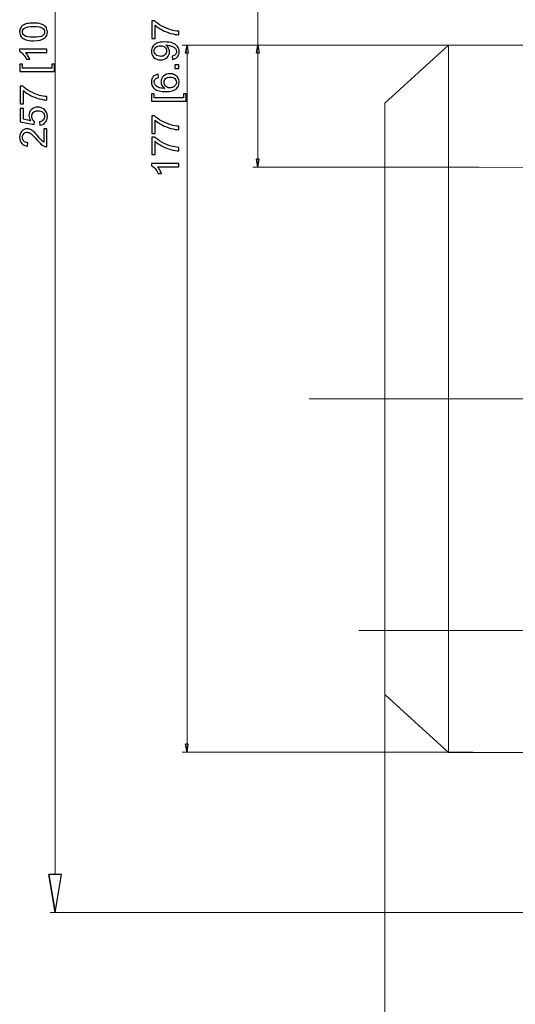
# Model space of a CAD drawing. Units: inches. Extents: x -41.6 to 41.6, y -27.9 to 27.9.
# Drawn here: x -2.7 to 2.2, y 10 to 19.7 of the extents above; entities that cross this region are included whole.
import ezdxf
from ezdxf.lldxf.tags import DXFTag

# ---------------------------------------------------------------- set-up
doc = ezdxf.new("R2010")
doc.units = ezdxf.units.IN
doc.header["$MEASUREMENT"] = 0
doc.layers.add('CN', color=7, linetype='Continuous')
tags = doc.linetypes.add('New Line1', pattern=[1.8, 1.2, -0.2, 0.2, -0.2]).pattern_tags.tags
tags[10:11] = [DXFTag(74, 4), DXFTag(75, 0), DXFTag(340, '0'), DXFTag(46, 1.0), DXFTag(50, 0.0), DXFTag(44, 0.0), DXFTag(45, 0.0)]
tags[8:9] = [DXFTag(74, 4), DXFTag(75, 0), DXFTag(340, '0'), DXFTag(46, 1.0), DXFTag(50, 0.0), DXFTag(44, 0.0), DXFTag(45, 0.0)]
tags[6:7] = [DXFTag(74, 4), DXFTag(75, 0), DXFTag(340, '0'), DXFTag(46, 1.0), DXFTag(50, 0.0), DXFTag(44, 0.0), DXFTag(45, 0.0)]
tags[4:5] = [DXFTag(74, 4), DXFTag(75, 0), DXFTag(340, '0'), DXFTag(46, 1.0), DXFTag(50, 0.0), DXFTag(44, 0.0), DXFTag(45, 0.0)]
tags = doc.linetypes.add('New Line2', pattern=[1.8, 1.2, -0.2, 0.2, -0.2]).pattern_tags.tags
tags[10:11] = [DXFTag(74, 4), DXFTag(75, 0), DXFTag(340, '0'), DXFTag(46, 1.0), DXFTag(50, 0.0), DXFTag(44, 0.0), DXFTag(45, 0.0)]
tags[8:9] = [DXFTag(74, 4), DXFTag(75, 0), DXFTag(340, '0'), DXFTag(46, 1.0), DXFTag(50, 0.0), DXFTag(44, 0.0), DXFTag(45, 0.0)]
tags[6:7] = [DXFTag(74, 4), DXFTag(75, 0), DXFTag(340, '0'), DXFTag(46, 1.0), DXFTag(50, 0.0), DXFTag(44, 0.0), DXFTag(45, 0.0)]
tags[4:5] = [DXFTag(74, 4), DXFTag(75, 0), DXFTag(340, '0'), DXFTag(46, 1.0), DXFTag(50, 0.0), DXFTag(44, 0.0), DXFTag(45, 0.0)]
tags = doc.linetypes.add('New Line98', pattern=[1.8, 1.2, -0.2, 0.2, -0.2]).pattern_tags.tags
tags[10:11] = [DXFTag(74, 4), DXFTag(75, 0), DXFTag(340, '0'), DXFTag(46, 1.0), DXFTag(50, 0.0), DXFTag(44, 0.0), DXFTag(45, 0.0)]
tags[8:9] = [DXFTag(74, 4), DXFTag(75, 0), DXFTag(340, '0'), DXFTag(46, 1.0), DXFTag(50, 0.0), DXFTag(44, 0.0), DXFTag(45, 0.0)]
tags[6:7] = [DXFTag(74, 4), DXFTag(75, 0), DXFTag(340, '0'), DXFTag(46, 1.0), DXFTag(50, 0.0), DXFTag(44, 0.0), DXFTag(45, 0.0)]
tags[4:5] = [DXFTag(74, 4), DXFTag(75, 0), DXFTag(340, '0'), DXFTag(46, 1.0), DXFTag(50, 0.0), DXFTag(44, 0.0), DXFTag(45, 0.0)]

msp = doc.modelspace()

# ---------------------------------------------------------------- linework, layer by layer
at = {"lineweight": 0}
for points in [[(-0.3615, 19.4326), (-0.3615, 19.4326), (-0.3615, 21.9916), (-0.3615, 21.9916)], [(-2.3599, 20.6189), (-2.3599, 20.6189), (-2.3599, 11.2622), (-2.3599, 11.2622)], [(1.7642, 19.4326), (1.7642, 19.4326), (-1.1095, 19.4326), (-1.1095, 19.4326)], [(1.8134, 19.4326), (1.8134, 19.4326), (-0.4107, 19.4326), (-0.4107, 19.4326)], [(-1.0602, 19.3538), (-1.0602, 19.3538), (-1.0602, 12.546), (-1.0602, 12.546)], [(-0.3615, 18.3101), (-0.3615, 18.3101), (-0.3615, 19.3538), (-0.3615, 19.3538)], [(1.8184, 18.2314), (1.8184, 18.2314), (-0.4107, 18.2314), (-0.4107, 18.2314)], [(0.8915, 13.5804), (0.8915, 13.5804), (0.8915, 2.5841), (0.8915, 2.5841)], [(0.8893, 13.0103), (0.8893, 13.0103), (0.8893, 7.7167), (0.8893, 7.7167)], [(1.7599, 12.4672), (1.7599, 12.4672), (-1.1095, 12.4672), (-1.1095, 12.4672)], [(11.0062, 10.8882), (11.0062, 10.8882), (-2.4091, 10.8882), (-2.4091, 10.8882)]]:
    msp.add_open_spline(points, degree=3, dxfattribs=at)
for points, knots in [([(-2.5738, 19.4753), (-2.6055, 19.4753), (-2.631, 19.4786), (-2.6502, 19.4851), (-2.6502, 19.4851), (-2.6696, 19.4916), (-2.6845, 19.5013), (-2.6949, 19.5142), (-2.6949, 19.5142), (-2.7054, 19.527), (-2.7106, 19.5432), (-2.7106, 19.5626), (-2.7106, 19.5626), (-2.7106, 19.577), (-2.7077, 19.5896), (-2.7019, 19.6004), (-2.7019, 19.6004), (-2.6962, 19.6113), (-2.6878, 19.6202), (-2.6769, 19.6273), (-2.6769, 19.6273), (-2.666, 19.6344), (-2.6527, 19.6399), (-2.6371, 19.6439), (-2.6371, 19.6439), (-2.6214, 19.6479), (-2.6004, 19.6499), (-2.5738, 19.6499), (-2.5738, 19.6499), (-2.5424, 19.6499), (-2.5171, 19.6467), (-2.4978, 19.6403), (-2.4978, 19.6403), (-2.4784, 19.6338), (-2.4635, 19.6241), (-2.453, 19.6113), (-2.453, 19.6113), (-2.4425, 19.5985), (-2.4372, 19.5822), (-2.4372, 19.5626), (-2.4372, 19.5626), (-2.4372, 19.5368), (-2.4465, 19.5165), (-2.465, 19.5018), (-2.465, 19.5018), (-2.4872, 19.4842), (-2.5236, 19.4753), (-2.5738, 19.4753)], [0, 0, 0, 0, 0.076923, 0.076923, 0.076923, 0.076923, 0.153846, 0.153846, 0.153846, 0.153846, 0.230769, 0.230769, 0.230769, 0.230769, 0.307692, 0.307692, 0.307692, 0.307692, 0.384615, 0.384615, 0.384615, 0.384615, 0.461538, 0.461538, 0.461538, 0.461538, 0.538462, 0.538462, 0.538462, 0.538462, 0.615385, 0.615385, 0.615385, 0.615385, 0.692308, 0.692308, 0.692308, 0.692308, 0.769231, 0.769231, 0.769231, 0.769231, 0.846154, 0.846154, 0.846154, 0.846154, 1, 1, 1, 1]), ([(-2.5738, 19.5091), (-2.5299, 19.5091), (-2.5006, 19.5143), (-2.486, 19.5246), (-2.486, 19.5246), (-2.4715, 19.5349), (-2.4642, 19.5475), (-2.4642, 19.5626), (-2.4642, 19.5626), (-2.4642, 19.5778), (-2.4716, 19.5904), (-2.4862, 19.6007), (-2.4862, 19.6007), (-2.5007, 19.611), (-2.53, 19.6162), (-2.5738, 19.6162), (-2.5738, 19.6162), (-2.6179, 19.6162), (-2.6472, 19.611), (-2.6616, 19.6007), (-2.6616, 19.6007), (-2.6762, 19.5904), (-2.6834, 19.5776), (-2.6834, 19.5623), (-2.6834, 19.5623), (-2.6834, 19.5472), (-2.677, 19.5351), (-2.6642, 19.5261), (-2.6642, 19.5261), (-2.6479, 19.5148), (-2.6178, 19.5091), (-2.5738, 19.5091)], [0, 0, 0, 0, 0.111111, 0.111111, 0.111111, 0.111111, 0.222222, 0.222222, 0.222222, 0.222222, 0.333333, 0.333333, 0.333333, 0.333333, 0.444444, 0.444444, 0.444444, 0.444444, 0.555556, 0.555556, 0.555556, 0.555556, 0.666667, 0.666667, 0.666667, 0.666667, 0.777778, 0.777778, 0.777778, 0.777778, 1, 1, 1, 1]), ([(-1.3748, 19.4975), (-1.3748, 19.4975), (-1.4064, 19.4975), (-1.4064, 19.4975), (-1.4064, 19.4975), (-1.4064, 19.4975), (-1.4064, 19.6708), (-1.4064, 19.6708), (-1.4064, 19.6708), (-1.4064, 19.6708), (-1.3809, 19.6708), (-1.3809, 19.6708), (-1.3809, 19.6708), (-1.3627, 19.6537), (-1.3386, 19.6369), (-1.3085, 19.6201), (-1.3085, 19.6201), (-1.2785, 19.6034), (-1.2475, 19.5904), (-1.2158, 19.5813), (-1.2158, 19.5813), (-1.1933, 19.5747), (-1.1689, 19.5705), (-1.1422, 19.5687), (-1.1422, 19.5687), (-1.1422, 19.5687), (-1.1422, 19.5349), (-1.1422, 19.5349), (-1.1422, 19.5349), (-1.1632, 19.5353), (-1.1887, 19.5394), (-1.2185, 19.5473), (-1.2185, 19.5473), (-1.2483, 19.5553), (-1.2771, 19.5666), (-1.3048, 19.5814), (-1.3048, 19.5814), (-1.3325, 19.5962), (-1.3559, 19.6119), (-1.3748, 19.6286), (-1.3748, 19.6286), (-1.3748, 19.6286), (-1.3748, 19.4975), (-1.3748, 19.4975)], [0, 0, 0, 0, 0.083333, 0.083333, 0.083333, 0.083333, 0.166667, 0.166667, 0.166667, 0.166667, 0.25, 0.25, 0.25, 0.25, 0.333333, 0.333333, 0.333333, 0.333333, 0.416667, 0.416667, 0.416667, 0.416667, 0.5, 0.5, 0.5, 0.5, 0.583333, 0.583333, 0.583333, 0.583333, 0.666667, 0.666667, 0.666667, 0.666667, 0.75, 0.75, 0.75, 0.75, 0.833333, 0.833333, 0.833333, 0.833333, 1, 1, 1, 1]), ([(-1.2041, 19.2922), (-1.2041, 19.2922), (-1.207, 19.3238), (-1.207, 19.3238), (-1.207, 19.3238), (-1.1922, 19.3265), (-1.1814, 19.3316), (-1.1746, 19.3391), (-1.1746, 19.3391), (-1.168, 19.3467), (-1.1646, 19.3563), (-1.1646, 19.3682), (-1.1646, 19.3682), (-1.1646, 19.3783), (-1.1669, 19.3871), (-1.1716, 19.3947), (-1.1716, 19.3947), (-1.1762, 19.4023), (-1.1824, 19.4086), (-1.1901, 19.4134), (-1.1901, 19.4134), (-1.1978, 19.4184), (-1.2083, 19.4224), (-1.2214, 19.4257), (-1.2214, 19.4257), (-1.2346, 19.429), (-1.248, 19.4306), (-1.2616, 19.4306), (-1.2616, 19.4306), (-1.263, 19.4306), (-1.2653, 19.4306), (-1.2681, 19.4305), (-1.2681, 19.4305), (-1.2577, 19.4239), (-1.2492, 19.4149), (-1.2427, 19.4035), (-1.2427, 19.4035), (-1.2362, 19.3921), (-1.2329, 19.3798), (-1.2329, 19.3666), (-1.2329, 19.3666), (-1.2329, 19.3444), (-1.241, 19.3256), (-1.2571, 19.3103), (-1.2571, 19.3103), (-1.2731, 19.2949), (-1.2943, 19.2873), (-1.3206, 19.2873), (-1.3206, 19.2873), (-1.3478, 19.2873), (-1.3696, 19.2953), (-1.3862, 19.3113), (-1.3862, 19.3113), (-1.4027, 19.3273), (-1.411, 19.3474), (-1.411, 19.3715), (-1.411, 19.3715), (-1.411, 19.3889), (-1.4063, 19.4048), (-1.3969, 19.4192), (-1.3969, 19.4192), (-1.3876, 19.4336), (-1.3742, 19.4446), (-1.3569, 19.4521), (-1.3569, 19.4521), (-1.3395, 19.4596), (-1.3144, 19.4633), (-1.2815, 19.4633), (-1.2815, 19.4633), (-1.2473, 19.4633), (-1.2201, 19.4596), (-1.1998, 19.4522), (-1.1998, 19.4522), (-1.1795, 19.4447), (-1.1641, 19.4337), (-1.1535, 19.4191), (-1.1535, 19.4191), (-1.1429, 19.4043), (-1.1376, 19.3872), (-1.1376, 19.3674), (-1.1376, 19.3674), (-1.1376, 19.3465), (-1.1434, 19.3294), (-1.1551, 19.3161), (-1.1551, 19.3161), (-1.1667, 19.3029), (-1.183, 19.2949), (-1.2041, 19.2922)], [0, 0, 0, 0, 0.043478, 0.043478, 0.043478, 0.043478, 0.086957, 0.086957, 0.086957, 0.086957, 0.130435, 0.130435, 0.130435, 0.130435, 0.173913, 0.173913, 0.173913, 0.173913, 0.217391, 0.217391, 0.217391, 0.217391, 0.26087, 0.26087, 0.26087, 0.26087, 0.304348, 0.304348, 0.304348, 0.304348, 0.347826, 0.347826, 0.347826, 0.347826, 0.391304, 0.391304, 0.391304, 0.391304, 0.434783, 0.434783, 0.434783, 0.434783, 0.478261, 0.478261, 0.478261, 0.478261, 0.521739, 0.521739, 0.521739, 0.521739, 0.565217, 0.565217, 0.565217, 0.565217, 0.608696, 0.608696, 0.608696, 0.608696, 0.652174, 0.652174, 0.652174, 0.652174, 0.695652, 0.695652, 0.695652, 0.695652, 0.73913, 0.73913, 0.73913, 0.73913, 0.782609, 0.782609, 0.782609, 0.782609, 0.826087, 0.826087, 0.826087, 0.826087, 0.869565, 0.869565, 0.869565, 0.869565, 0.913043, 0.913043, 0.913043, 0.913043, 1, 1, 1, 1]), ([(-1.3223, 19.4268), (-1.3411, 19.4268), (-1.3561, 19.4218), (-1.3671, 19.4118), (-1.3671, 19.4118), (-1.3782, 19.4017), (-1.3838, 19.3896), (-1.3838, 19.3755), (-1.3838, 19.3755), (-1.3838, 19.3609), (-1.3778, 19.3482), (-1.3659, 19.3373), (-1.3659, 19.3373), (-1.3539, 19.3265), (-1.3385, 19.3211), (-1.3195, 19.3211), (-1.3195, 19.3211), (-1.3024, 19.3211), (-1.2886, 19.3262), (-1.2779, 19.3365), (-1.2779, 19.3365), (-1.2673, 19.3468), (-1.262, 19.3595), (-1.262, 19.3745), (-1.262, 19.3745), (-1.262, 19.3898), (-1.2673, 19.4023), (-1.2779, 19.4121), (-1.2779, 19.4121), (-1.2886, 19.4219), (-1.3034, 19.4268), (-1.3223, 19.4268)], [0, 0, 0, 0, 0.111111, 0.111111, 0.111111, 0.111111, 0.222222, 0.222222, 0.222222, 0.222222, 0.333333, 0.333333, 0.333333, 0.333333, 0.444444, 0.444444, 0.444444, 0.444444, 0.555556, 0.555556, 0.555556, 0.555556, 0.666667, 0.666667, 0.666667, 0.666667, 0.777778, 0.777778, 0.777778, 0.777778, 1, 1, 1, 1]), ([(-1.0734, 19.3538), (-1.0734, 19.3538), (-1.0602, 19.4326), (-1.0602, 19.4326), (-1.0602, 19.4326), (-1.0602, 19.4326), (-1.0734, 19.3538), (-1.0734, 19.3538)], [0, 0, 0, 0, 0.333333, 0.333333, 0.333333, 0.333333, 1, 1, 1, 1]), ([(-1.0602, 19.4326), (-1.0602, 19.4326), (-1.0471, 19.3538), (-1.0471, 19.3538), (-1.0471, 19.3538), (-1.0471, 19.3538), (-1.0734, 19.3538), (-1.0734, 19.3538)], [0, 0, 0, 0, 0.333333, 0.333333, 0.333333, 0.333333, 1, 1, 1, 1]), ([(-0.3747, 19.3538), (-0.3747, 19.3538), (-0.3615, 19.4326), (-0.3615, 19.4326), (-0.3615, 19.4326), (-0.3615, 19.4326), (-0.3747, 19.3538), (-0.3747, 19.3538)], [0, 0, 0, 0, 0.333333, 0.333333, 0.333333, 0.333333, 1, 1, 1, 1]), ([(-0.3615, 19.4326), (-0.3615, 19.4326), (-0.3484, 19.3538), (-0.3484, 19.3538), (-0.3484, 19.3538), (-0.3484, 19.3538), (-0.3747, 19.3538), (-0.3747, 19.3538)], [0, 0, 0, 0, 0.333333, 0.333333, 0.333333, 0.333333, 1, 1, 1, 1]), ([(-2.4418, 19.3911), (-2.4418, 19.3911), (-2.4418, 19.3583), (-2.4418, 19.3583), (-2.4418, 19.3583), (-2.4418, 19.3583), (-2.6512, 19.3583), (-2.6512, 19.3583), (-2.6512, 19.3583), (-2.6437, 19.3504), (-2.6361, 19.34), (-2.6286, 19.3272), (-2.6286, 19.3272), (-2.6211, 19.3143), (-2.6154, 19.3027), (-2.6116, 19.2925), (-2.6116, 19.2925), (-2.6116, 19.2925), (-2.6434, 19.2925), (-2.6434, 19.2925), (-2.6434, 19.2925), (-2.652, 19.3109), (-2.6625, 19.327), (-2.6748, 19.3408), (-2.6748, 19.3408), (-2.6871, 19.3545), (-2.699, 19.3643), (-2.7106, 19.37), (-2.7106, 19.37), (-2.7106, 19.37), (-2.7106, 19.3911), (-2.7106, 19.3911), (-2.7106, 19.3911), (-2.7106, 19.3911), (-2.4418, 19.3911), (-2.4418, 19.3911)], [0, 0, 0, 0, 0.1, 0.1, 0.1, 0.1, 0.2, 0.2, 0.2, 0.2, 0.3, 0.3, 0.3, 0.3, 0.4, 0.4, 0.4, 0.4, 0.5, 0.5, 0.5, 0.5, 0.6, 0.6, 0.6, 0.6, 0.7, 0.7, 0.7, 0.7, 0.8, 0.8, 0.8, 0.8, 1, 1, 1, 1]), ([(-2.3675, 19.1733), (-2.3675, 19.1733), (-2.7095, 19.1733), (-2.7095, 19.1733), (-2.7095, 19.1733), (-2.7095, 19.1733), (-2.7095, 19.2458), (-2.7095, 19.2458), (-2.7095, 19.2458), (-2.7095, 19.2458), (-2.6823, 19.2458), (-2.6823, 19.2458), (-2.6823, 19.2458), (-2.6823, 19.2458), (-2.6823, 19.2062), (-2.6823, 19.2062), (-2.6823, 19.2062), (-2.6823, 19.2062), (-2.3947, 19.2062), (-2.3947, 19.2062), (-2.3947, 19.2062), (-2.3947, 19.2062), (-2.3947, 19.2458), (-2.3947, 19.2458), (-2.3947, 19.2458), (-2.3947, 19.2458), (-2.3675, 19.2458), (-2.3675, 19.2458), (-2.3675, 19.2458), (-2.3675, 19.2458), (-2.3675, 19.1733), (-2.3675, 19.1733)], [0, 0, 0, 0, 0.111111, 0.111111, 0.111111, 0.111111, 0.222222, 0.222222, 0.222222, 0.222222, 0.333333, 0.333333, 0.333333, 0.333333, 0.444444, 0.444444, 0.444444, 0.444444, 0.555556, 0.555556, 0.555556, 0.555556, 0.666667, 0.666667, 0.666667, 0.666667, 0.777778, 0.777778, 0.777778, 0.777778, 1, 1, 1, 1]), ([(-1.1422, 19.2018), (-1.1422, 19.2018), (-1.1796, 19.2018), (-1.1796, 19.2018), (-1.1796, 19.2018), (-1.1796, 19.2018), (-1.1796, 19.2393), (-1.1796, 19.2393), (-1.1796, 19.2393), (-1.1796, 19.2393), (-1.1422, 19.2393), (-1.1422, 19.2393), (-1.1422, 19.2393), (-1.1422, 19.2393), (-1.1422, 19.2018), (-1.1422, 19.2018)], [0, 0, 0, 0, 0.2, 0.2, 0.2, 0.2, 0.4, 0.4, 0.4, 0.4, 0.6, 0.6, 0.6, 0.6, 1, 1, 1, 1]), ([(-1.3443, 19.1459), (-1.3443, 19.1459), (-1.3418, 19.1132), (-1.3418, 19.1132), (-1.3418, 19.1132), (-1.3547, 19.1103), (-1.3641, 19.1062), (-1.3699, 19.1008), (-1.3699, 19.1008), (-1.3793, 19.0919), (-1.384, 19.0809), (-1.384, 19.0679), (-1.384, 19.0679), (-1.384, 19.0574), (-1.381, 19.0483), (-1.3752, 19.0404), (-1.3752, 19.0404), (-1.3676, 19.03), (-1.3566, 19.0218), (-1.3421, 19.0159), (-1.3421, 19.0159), (-1.3277, 19.0099), (-1.307, 19.0068), (-1.2802, 19.0066), (-1.2802, 19.0066), (-1.2923, 19.0145), (-1.3013, 19.0242), (-1.3071, 19.0356), (-1.3071, 19.0356), (-1.3129, 19.047), (-1.3158, 19.0591), (-1.3158, 19.0716), (-1.3158, 19.0716), (-1.3158, 19.0935), (-1.3078, 19.1122), (-1.2916, 19.1276), (-1.2916, 19.1276), (-1.2755, 19.143), (-1.2547, 19.1507), (-1.2291, 19.1507), (-1.2291, 19.1507), (-1.2123, 19.1507), (-1.1967, 19.147), (-1.1823, 19.1398), (-1.1823, 19.1398), (-1.1679, 19.1326), (-1.1568, 19.1226), (-1.1491, 19.1099), (-1.1491, 19.1099), (-1.1414, 19.0973), (-1.1376, 19.0829), (-1.1376, 19.0669), (-1.1376, 19.0669), (-1.1376, 19.0394), (-1.1477, 19.0171), (-1.1679, 18.9998), (-1.1679, 18.9998), (-1.188, 18.9825), (-1.2212, 18.9739), (-1.2675, 18.9739), (-1.2675, 18.9739), (-1.3192, 18.9739), (-1.3568, 18.9834), (-1.3803, 19.0026), (-1.3803, 19.0026), (-1.4007, 19.0192), (-1.411, 19.0417), (-1.411, 19.07), (-1.411, 19.07), (-1.411, 19.091), (-1.4051, 19.1082), (-1.3933, 19.1217), (-1.3933, 19.1217), (-1.3815, 19.1352), (-1.3651, 19.1432), (-1.3443, 19.1459)], [0, 0, 0, 0, 0.05, 0.05, 0.05, 0.05, 0.1, 0.1, 0.1, 0.1, 0.15, 0.15, 0.15, 0.15, 0.2, 0.2, 0.2, 0.2, 0.25, 0.25, 0.25, 0.25, 0.3, 0.3, 0.3, 0.3, 0.35, 0.35, 0.35, 0.35, 0.4, 0.4, 0.4, 0.4, 0.45, 0.45, 0.45, 0.45, 0.5, 0.5, 0.5, 0.5, 0.55, 0.55, 0.55, 0.55, 0.6, 0.6, 0.6, 0.6, 0.65, 0.65, 0.65, 0.65, 0.7, 0.7, 0.7, 0.7, 0.75, 0.75, 0.75, 0.75, 0.8, 0.8, 0.8, 0.8, 0.85, 0.85, 0.85, 0.85, 0.9, 0.9, 0.9, 0.9, 1, 1, 1, 1]), ([(-1.2289, 19.0117), (-1.2176, 19.0117), (-1.2067, 19.0141), (-1.1964, 19.0189), (-1.1964, 19.0189), (-1.1861, 19.0237), (-1.1782, 19.0304), (-1.1728, 19.0391), (-1.1728, 19.0391), (-1.1674, 19.0477), (-1.1646, 19.0568), (-1.1646, 19.0663), (-1.1646, 19.0663), (-1.1646, 19.0802), (-1.1702, 19.0921), (-1.1814, 19.1021), (-1.1814, 19.1021), (-1.1927, 19.112), (-1.2079, 19.117), (-1.2271, 19.117), (-1.2271, 19.117), (-1.2456, 19.117), (-1.2602, 19.1121), (-1.2708, 19.1023), (-1.2708, 19.1023), (-1.2815, 19.0924), (-1.2868, 19.08), (-1.2868, 19.065), (-1.2868, 19.065), (-1.2868, 19.0501), (-1.2815, 19.0376), (-1.2708, 19.0272), (-1.2708, 19.0272), (-1.2602, 19.0169), (-1.2462, 19.0117), (-1.2289, 19.0117)], [0, 0, 0, 0, 0.1, 0.1, 0.1, 0.1, 0.2, 0.2, 0.2, 0.2, 0.3, 0.3, 0.3, 0.3, 0.4, 0.4, 0.4, 0.4, 0.5, 0.5, 0.5, 0.5, 0.6, 0.6, 0.6, 0.6, 0.7, 0.7, 0.7, 0.7, 0.8, 0.8, 0.8, 0.8, 1, 1, 1, 1]), ([(-2.6744, 18.8537), (-2.6744, 18.8537), (-2.706, 18.8537), (-2.706, 18.8537), (-2.706, 18.8537), (-2.706, 18.8537), (-2.706, 19.027), (-2.706, 19.027), (-2.706, 19.027), (-2.706, 19.027), (-2.6805, 19.027), (-2.6805, 19.027), (-2.6805, 19.027), (-2.6623, 19.0099), (-2.6382, 18.993), (-2.6082, 18.9763), (-2.6082, 18.9763), (-2.5781, 18.9596), (-2.5471, 18.9466), (-2.5154, 18.9375), (-2.5154, 18.9375), (-2.493, 18.9309), (-2.4685, 18.9267), (-2.4418, 18.9249), (-2.4418, 18.9249), (-2.4418, 18.9249), (-2.4418, 18.8911), (-2.4418, 18.8911), (-2.4418, 18.8911), (-2.4629, 18.8915), (-2.4883, 18.8956), (-2.5181, 18.9035), (-2.5181, 18.9035), (-2.5479, 18.9114), (-2.5767, 18.9228), (-2.6044, 18.9376), (-2.6044, 18.9376), (-2.6321, 18.9524), (-2.6555, 18.9681), (-2.6744, 18.9848), (-2.6744, 18.9848), (-2.6744, 18.9848), (-2.6744, 18.8537), (-2.6744, 18.8537)], [0, 0, 0, 0, 0.083333, 0.083333, 0.083333, 0.083333, 0.166667, 0.166667, 0.166667, 0.166667, 0.25, 0.25, 0.25, 0.25, 0.333333, 0.333333, 0.333333, 0.333333, 0.416667, 0.416667, 0.416667, 0.416667, 0.5, 0.5, 0.5, 0.5, 0.583333, 0.583333, 0.583333, 0.583333, 0.666667, 0.666667, 0.666667, 0.666667, 0.75, 0.75, 0.75, 0.75, 0.833333, 0.833333, 0.833333, 0.833333, 1, 1, 1, 1]), ([(-1.0679, 18.8813), (-1.0679, 18.8813), (-1.4099, 18.8813), (-1.4099, 18.8813), (-1.4099, 18.8813), (-1.4099, 18.8813), (-1.4099, 18.9538), (-1.4099, 18.9538), (-1.4099, 18.9538), (-1.4099, 18.9538), (-1.3827, 18.9538), (-1.3827, 18.9538), (-1.3827, 18.9538), (-1.3827, 18.9538), (-1.3827, 18.9142), (-1.3827, 18.9142), (-1.3827, 18.9142), (-1.3827, 18.9142), (-1.095, 18.9142), (-1.095, 18.9142), (-1.095, 18.9142), (-1.095, 18.9142), (-1.095, 18.9538), (-1.095, 18.9538), (-1.095, 18.9538), (-1.095, 18.9538), (-1.0679, 18.9538), (-1.0679, 18.9538), (-1.0679, 18.9538), (-1.0679, 18.9538), (-1.0679, 18.8813), (-1.0679, 18.8813)], [0, 0, 0, 0, 0.111111, 0.111111, 0.111111, 0.111111, 0.222222, 0.222222, 0.222222, 0.222222, 0.333333, 0.333333, 0.333333, 0.333333, 0.444444, 0.444444, 0.444444, 0.444444, 0.555556, 0.555556, 0.555556, 0.555556, 0.666667, 0.666667, 0.666667, 0.666667, 0.777778, 0.777778, 0.777778, 0.777778, 1, 1, 1, 1]), ([(-2.5119, 18.6435), (-2.5119, 18.6435), (-2.5148, 18.678), (-2.5148, 18.678), (-2.5148, 18.678), (-2.498, 18.6806), (-2.4854, 18.6865), (-2.4769, 18.6958), (-2.4769, 18.6958), (-2.4685, 18.7051), (-2.4642, 18.7163), (-2.4642, 18.7295), (-2.4642, 18.7295), (-2.4642, 18.7453), (-2.4702, 18.7587), (-2.4821, 18.7696), (-2.4821, 18.7696), (-2.4941, 18.7806), (-2.5099, 18.7861), (-2.5296, 18.7861), (-2.5296, 18.7861), (-2.5484, 18.7861), (-2.5631, 18.7809), (-2.574, 18.7703), (-2.574, 18.7703), (-2.5848, 18.7598), (-2.5903, 18.746), (-2.5903, 18.7289), (-2.5903, 18.7289), (-2.5903, 18.7183), (-2.5878, 18.7088), (-2.583, 18.7003), (-2.583, 18.7003), (-2.5782, 18.6917), (-2.572, 18.685), (-2.5643, 18.6802), (-2.5643, 18.6802), (-2.5643, 18.6802), (-2.5683, 18.6493), (-2.5683, 18.6493), (-2.5683, 18.6493), (-2.5683, 18.6493), (-2.7058, 18.6753), (-2.7058, 18.6753), (-2.7058, 18.6753), (-2.7058, 18.6753), (-2.7058, 18.8084), (-2.7058, 18.8084), (-2.7058, 18.8084), (-2.7058, 18.8084), (-2.6744, 18.8084), (-2.6744, 18.8084), (-2.6744, 18.8084), (-2.6744, 18.8084), (-2.6744, 18.7016), (-2.6744, 18.7016), (-2.6744, 18.7016), (-2.6744, 18.7016), (-2.6025, 18.6871), (-2.6025, 18.6871), (-2.6025, 18.6871), (-2.6137, 18.7032), (-2.6193, 18.7201), (-2.6193, 18.7377), (-2.6193, 18.7377), (-2.6193, 18.7611), (-2.6112, 18.7808), (-2.595, 18.7969), (-2.595, 18.7969), (-2.5788, 18.813), (-2.558, 18.821), (-2.5325, 18.821), (-2.5325, 18.821), (-2.5083, 18.821), (-2.4873, 18.8139), (-2.4697, 18.7998), (-2.4697, 18.7998), (-2.4481, 18.7826), (-2.4372, 18.7592), (-2.4372, 18.7295), (-2.4372, 18.7295), (-2.4372, 18.7051), (-2.444, 18.6852), (-2.4577, 18.6698), (-2.4577, 18.6698), (-2.4713, 18.6544), (-2.4894, 18.6456), (-2.5119, 18.6435)], [0, 0, 0, 0, 0.043478, 0.043478, 0.043478, 0.043478, 0.086957, 0.086957, 0.086957, 0.086957, 0.130435, 0.130435, 0.130435, 0.130435, 0.173913, 0.173913, 0.173913, 0.173913, 0.217391, 0.217391, 0.217391, 0.217391, 0.26087, 0.26087, 0.26087, 0.26087, 0.304348, 0.304348, 0.304348, 0.304348, 0.347826, 0.347826, 0.347826, 0.347826, 0.391304, 0.391304, 0.391304, 0.391304, 0.434783, 0.434783, 0.434783, 0.434783, 0.478261, 0.478261, 0.478261, 0.478261, 0.521739, 0.521739, 0.521739, 0.521739, 0.565217, 0.565217, 0.565217, 0.565217, 0.608696, 0.608696, 0.608696, 0.608696, 0.652174, 0.652174, 0.652174, 0.652174, 0.695652, 0.695652, 0.695652, 0.695652, 0.73913, 0.73913, 0.73913, 0.73913, 0.782609, 0.782609, 0.782609, 0.782609, 0.826087, 0.826087, 0.826087, 0.826087, 0.869565, 0.869565, 0.869565, 0.869565, 0.913043, 0.913043, 0.913043, 0.913043, 1, 1, 1, 1]), ([(-1.3748, 18.5617), (-1.3748, 18.5617), (-1.4064, 18.5617), (-1.4064, 18.5617), (-1.4064, 18.5617), (-1.4064, 18.5617), (-1.4064, 18.735), (-1.4064, 18.735), (-1.4064, 18.735), (-1.4064, 18.735), (-1.3809, 18.735), (-1.3809, 18.735), (-1.3809, 18.735), (-1.3627, 18.718), (-1.3386, 18.7011), (-1.3085, 18.6843), (-1.3085, 18.6843), (-1.2785, 18.6676), (-1.2475, 18.6546), (-1.2158, 18.6455), (-1.2158, 18.6455), (-1.1933, 18.6389), (-1.1689, 18.6347), (-1.1422, 18.6329), (-1.1422, 18.6329), (-1.1422, 18.6329), (-1.1422, 18.5991), (-1.1422, 18.5991), (-1.1422, 18.5991), (-1.1632, 18.5995), (-1.1887, 18.6036), (-1.2185, 18.6116), (-1.2185, 18.6116), (-1.2483, 18.6195), (-1.2771, 18.6308), (-1.3048, 18.6456), (-1.3048, 18.6456), (-1.3325, 18.6604), (-1.3559, 18.6761), (-1.3748, 18.6928), (-1.3748, 18.6928), (-1.3748, 18.6928), (-1.3748, 18.5617), (-1.3748, 18.5617)], [0, 0, 0, 0, 0.083333, 0.083333, 0.083333, 0.083333, 0.166667, 0.166667, 0.166667, 0.166667, 0.25, 0.25, 0.25, 0.25, 0.333333, 0.333333, 0.333333, 0.333333, 0.416667, 0.416667, 0.416667, 0.416667, 0.5, 0.5, 0.5, 0.5, 0.583333, 0.583333, 0.583333, 0.583333, 0.666667, 0.666667, 0.666667, 0.666667, 0.75, 0.75, 0.75, 0.75, 0.833333, 0.833333, 0.833333, 0.833333, 1, 1, 1, 1]), ([(-2.4734, 18.6082), (-2.4734, 18.6082), (-2.4418, 18.6082), (-2.4418, 18.6082), (-2.4418, 18.6082), (-2.4418, 18.6082), (-2.4418, 18.4313), (-2.4418, 18.4313), (-2.4418, 18.4313), (-2.4497, 18.431), (-2.4573, 18.4323), (-2.4646, 18.4351), (-2.4646, 18.4351), (-2.4767, 18.4396), (-2.4885, 18.4468), (-2.5002, 18.4567), (-2.5002, 18.4567), (-2.5119, 18.4667), (-2.5254, 18.481), (-2.5408, 18.4997), (-2.5408, 18.4997), (-2.5646, 18.5288), (-2.5835, 18.5485), (-2.5975, 18.5588), (-2.5975, 18.5588), (-2.6114, 18.569), (-2.6246, 18.5741), (-2.637, 18.5741), (-2.637, 18.5741), (-2.65, 18.5741), (-2.661, 18.5694), (-2.67, 18.5601), (-2.67, 18.5601), (-2.6789, 18.5508), (-2.6834, 18.5386), (-2.6834, 18.5237), (-2.6834, 18.5237), (-2.6834, 18.5078), (-2.6787, 18.4952), (-2.6691, 18.4857), (-2.6691, 18.4857), (-2.6596, 18.4762), (-2.6465, 18.4714), (-2.6297, 18.4712), (-2.6297, 18.4712), (-2.6297, 18.4712), (-2.6331, 18.4374), (-2.6331, 18.4374), (-2.6331, 18.4374), (-2.6584, 18.4398), (-2.6776, 18.4485), (-2.6908, 18.4636), (-2.6908, 18.4636), (-2.704, 18.4786), (-2.7106, 18.499), (-2.7106, 18.5244), (-2.7106, 18.5244), (-2.7106, 18.5501), (-2.7035, 18.5704), (-2.6893, 18.5854), (-2.6893, 18.5854), (-2.675, 18.6004), (-2.6573, 18.6079), (-2.6363, 18.6079), (-2.6363, 18.6079), (-2.6255, 18.6079), (-2.615, 18.6057), (-2.6047, 18.6013), (-2.6047, 18.6013), (-2.5943, 18.5969), (-2.5834, 18.5896), (-2.572, 18.5794), (-2.572, 18.5794), (-2.5605, 18.5693), (-2.5448, 18.5524), (-2.5249, 18.5288), (-2.5249, 18.5288), (-2.5083, 18.5091), (-2.4971, 18.4964), (-2.4911, 18.4908), (-2.4911, 18.4908), (-2.4853, 18.4852), (-2.4794, 18.4806), (-2.4734, 18.4769), (-2.4734, 18.4769), (-2.4734, 18.4769), (-2.4734, 18.6082), (-2.4734, 18.6082)], [0, 0, 0, 0, 0.043478, 0.043478, 0.043478, 0.043478, 0.086957, 0.086957, 0.086957, 0.086957, 0.130435, 0.130435, 0.130435, 0.130435, 0.173913, 0.173913, 0.173913, 0.173913, 0.217391, 0.217391, 0.217391, 0.217391, 0.26087, 0.26087, 0.26087, 0.26087, 0.304348, 0.304348, 0.304348, 0.304348, 0.347826, 0.347826, 0.347826, 0.347826, 0.391304, 0.391304, 0.391304, 0.391304, 0.434783, 0.434783, 0.434783, 0.434783, 0.478261, 0.478261, 0.478261, 0.478261, 0.521739, 0.521739, 0.521739, 0.521739, 0.565217, 0.565217, 0.565217, 0.565217, 0.608696, 0.608696, 0.608696, 0.608696, 0.652174, 0.652174, 0.652174, 0.652174, 0.695652, 0.695652, 0.695652, 0.695652, 0.73913, 0.73913, 0.73913, 0.73913, 0.782609, 0.782609, 0.782609, 0.782609, 0.826087, 0.826087, 0.826087, 0.826087, 0.869565, 0.869565, 0.869565, 0.869565, 0.913043, 0.913043, 0.913043, 0.913043, 1, 1, 1, 1]), ([(-1.3748, 18.3537), (-1.3748, 18.3537), (-1.4064, 18.3537), (-1.4064, 18.3537), (-1.4064, 18.3537), (-1.4064, 18.3537), (-1.4064, 18.527), (-1.4064, 18.527), (-1.4064, 18.527), (-1.4064, 18.527), (-1.3809, 18.527), (-1.3809, 18.527), (-1.3809, 18.527), (-1.3627, 18.5099), (-1.3386, 18.4931), (-1.3085, 18.4763), (-1.3085, 18.4763), (-1.2785, 18.4596), (-1.2475, 18.4466), (-1.2158, 18.4375), (-1.2158, 18.4375), (-1.1933, 18.4309), (-1.1689, 18.4267), (-1.1422, 18.4249), (-1.1422, 18.4249), (-1.1422, 18.4249), (-1.1422, 18.3911), (-1.1422, 18.3911), (-1.1422, 18.3911), (-1.1632, 18.3915), (-1.1887, 18.3956), (-1.2185, 18.4035), (-1.2185, 18.4035), (-1.2483, 18.4115), (-1.2771, 18.4228), (-1.3048, 18.4376), (-1.3048, 18.4376), (-1.3325, 18.4524), (-1.3559, 18.4681), (-1.3748, 18.4848), (-1.3748, 18.4848), (-1.3748, 18.4848), (-1.3748, 18.3537), (-1.3748, 18.3537)], [0, 0, 0, 0, 0.083333, 0.083333, 0.083333, 0.083333, 0.166667, 0.166667, 0.166667, 0.166667, 0.25, 0.25, 0.25, 0.25, 0.333333, 0.333333, 0.333333, 0.333333, 0.416667, 0.416667, 0.416667, 0.416667, 0.5, 0.5, 0.5, 0.5, 0.583333, 0.583333, 0.583333, 0.583333, 0.666667, 0.666667, 0.666667, 0.666667, 0.75, 0.75, 0.75, 0.75, 0.833333, 0.833333, 0.833333, 0.833333, 1, 1, 1, 1]), ([(-1.1422, 18.2673), (-1.1422, 18.2673), (-1.1422, 18.2344), (-1.1422, 18.2344), (-1.1422, 18.2344), (-1.1422, 18.2344), (-1.3516, 18.2344), (-1.3516, 18.2344), (-1.3516, 18.2344), (-1.3441, 18.2265), (-1.3365, 18.2162), (-1.329, 18.2033), (-1.329, 18.2033), (-1.3214, 18.1904), (-1.3158, 18.1789), (-1.312, 18.1687), (-1.312, 18.1687), (-1.312, 18.1687), (-1.3438, 18.1687), (-1.3438, 18.1687), (-1.3438, 18.1687), (-1.3524, 18.187), (-1.3629, 18.2031), (-1.3752, 18.2169), (-1.3752, 18.2169), (-1.3875, 18.2306), (-1.3994, 18.2404), (-1.411, 18.2461), (-1.411, 18.2461), (-1.411, 18.2461), (-1.411, 18.2673), (-1.411, 18.2673), (-1.411, 18.2673), (-1.411, 18.2673), (-1.1422, 18.2673), (-1.1422, 18.2673)], [0, 0, 0, 0, 0.1, 0.1, 0.1, 0.1, 0.2, 0.2, 0.2, 0.2, 0.3, 0.3, 0.3, 0.3, 0.4, 0.4, 0.4, 0.4, 0.5, 0.5, 0.5, 0.5, 0.6, 0.6, 0.6, 0.6, 0.7, 0.7, 0.7, 0.7, 0.8, 0.8, 0.8, 0.8, 1, 1, 1, 1]), ([(-0.3747, 18.3101), (-0.3747, 18.3101), (-0.3615, 18.2314), (-0.3615, 18.2314), (-0.3615, 18.2314), (-0.3615, 18.2314), (-0.3747, 18.3101), (-0.3747, 18.3101)], [0, 0, 0, 0, 0.333333, 0.333333, 0.333333, 0.333333, 1, 1, 1, 1]), ([(-0.3615, 18.2314), (-0.3615, 18.2314), (-0.3484, 18.3101), (-0.3484, 18.3101), (-0.3484, 18.3101), (-0.3484, 18.3101), (-0.3747, 18.3101), (-0.3747, 18.3101)], [0, 0, 0, 0, 0.333333, 0.333333, 0.333333, 0.333333, 1, 1, 1, 1]), ([(-1.0734, 12.546), (-1.0734, 12.546), (-1.0602, 12.4672), (-1.0602, 12.4672), (-1.0602, 12.4672), (-1.0602, 12.4672), (-1.0734, 12.546), (-1.0734, 12.546)], [0, 0, 0, 0, 0.333333, 0.333333, 0.333333, 0.333333, 1, 1, 1, 1]), ([(-1.0602, 12.4672), (-1.0602, 12.4672), (-1.0471, 12.546), (-1.0471, 12.546), (-1.0471, 12.546), (-1.0471, 12.546), (-1.0734, 12.546), (-1.0734, 12.546)], [0, 0, 0, 0, 0.333333, 0.333333, 0.333333, 0.333333, 1, 1, 1, 1]), ([(-2.4222, 11.2622), (-2.4222, 11.2622), (-2.3599, 10.8882), (-2.3599, 10.8882), (-2.3599, 10.8882), (-2.3599, 10.8882), (-2.4222, 11.2622), (-2.4222, 11.2622)], [0, 0, 0, 0, 0.333333, 0.333333, 0.333333, 0.333333, 1, 1, 1, 1]), ([(-2.3599, 10.8882), (-2.3599, 10.8882), (-2.2975, 11.2622), (-2.2975, 11.2622), (-2.2975, 11.2622), (-2.2975, 11.2622), (-2.4222, 11.2622), (-2.4222, 11.2622)], [0, 0, 0, 0, 0.333333, 0.333333, 0.333333, 0.333333, 1, 1, 1, 1])]:
    msp.add_open_spline(points, degree=3, knots=knots)
at = {"lineweight": 9}
for points in [[(-1.0734, 19.3538), (-1.0734, 19.3538), (-1.0602, 19.4326), (-1.0602, 19.4326)], [(-0.3747, 19.3538), (-0.3747, 19.3538), (-0.3615, 19.4326), (-0.3615, 19.4326)], [(0.8893, 18.8617), (0.8893, 18.8617), (1.5193, 19.4326), (1.5193, 19.4326)], [(1.5193, 19.4326), (1.5193, 19.4326), (1.5193, 15.9483), (1.5193, 15.9483)], [(1.5193, 19.4326), (1.5193, 19.4326), (4.3539, 19.4326), (4.3539, 19.4326)], [(0.8893, 15.9483), (0.8893, 15.9483), (0.8893, 18.8617), (0.8893, 18.8617)], [(-0.3747, 18.3101), (-0.3747, 18.3101), (-0.3615, 18.2314), (-0.3615, 18.2314)], [(0.8893, 15.9483), (0.8893, 15.9483), (0.8893, 13.0349), (0.8893, 13.0349)], [(1.5193, 12.4641), (1.5193, 12.4641), (1.5193, 15.9483), (1.5193, 15.9483)], [(0.8893, 13.0349), (0.8893, 13.0349), (1.5193, 12.4641), (1.5193, 12.4641)], [(-1.0734, 12.546), (-1.0734, 12.546), (-1.0602, 12.4672), (-1.0602, 12.4672)], [(1.5193, 12.4641), (1.5193, 12.4641), (4.3539, 12.4641), (4.3539, 12.4641)], [(-2.4222, 11.2622), (-2.4222, 11.2622), (-2.3599, 10.8882), (-2.3599, 10.8882)]]:
    msp.add_open_spline(points, degree=3, dxfattribs=at)
for points in [[(-1.0602, 19.4326), (-1.0602, 19.4326), (-1.0471, 19.3538), (-1.0471, 19.3538), (-1.0471, 19.3538), (-1.0471, 19.3538), (-1.0734, 19.3538), (-1.0734, 19.3538)], [(-0.3615, 19.4326), (-0.3615, 19.4326), (-0.3484, 19.3538), (-0.3484, 19.3538), (-0.3484, 19.3538), (-0.3484, 19.3538), (-0.3747, 19.3538), (-0.3747, 19.3538)], [(-0.3615, 18.2314), (-0.3615, 18.2314), (-0.3484, 18.3101), (-0.3484, 18.3101), (-0.3484, 18.3101), (-0.3484, 18.3101), (-0.3747, 18.3101), (-0.3747, 18.3101)], [(-1.0602, 12.4672), (-1.0602, 12.4672), (-1.0471, 12.546), (-1.0471, 12.546), (-1.0471, 12.546), (-1.0471, 12.546), (-1.0734, 12.546), (-1.0734, 12.546)], [(-2.3599, 10.8882), (-2.3599, 10.8882), (-2.2975, 11.2622), (-2.2975, 11.2622), (-2.2975, 11.2622), (-2.2975, 11.2622), (-2.4222, 11.2622), (-2.4222, 11.2622)]]:
    msp.add_open_spline(points, degree=3, knots=[0, 0, 0, 0, 0.333333, 0.333333, 0.333333, 0.333333, 1, 1, 1, 1], dxfattribs=at)
at = {"color": 1, "linetype": 'New Line2', "lineweight": 9}
msp.add_open_spline([(0.1442, 18.2295), (0.1442, 18.2295), (10.8518, 18.2273), (10.8518, 18.2273)], degree=3, dxfattribs=at)
at = {"color": 1, "linetype": 'New Line1', "lineweight": 9}
msp.add_open_spline([(0.6342, 13.6665), (0.6342, 13.6665), (10.8518, 13.6657), (10.8518, 13.6657)], degree=3, dxfattribs=at)
at = {"layer": 'CN', "color": 1, "linetype": 'New Line98', "lineweight": 9}
msp.add_open_spline([(17.0797, 15.9483), (17.0797, 15.9483), (0.1456, 15.9483), (0.1456, 15.9483)], degree=3, dxfattribs=at)

doc.saveas('drawing.dxf')
